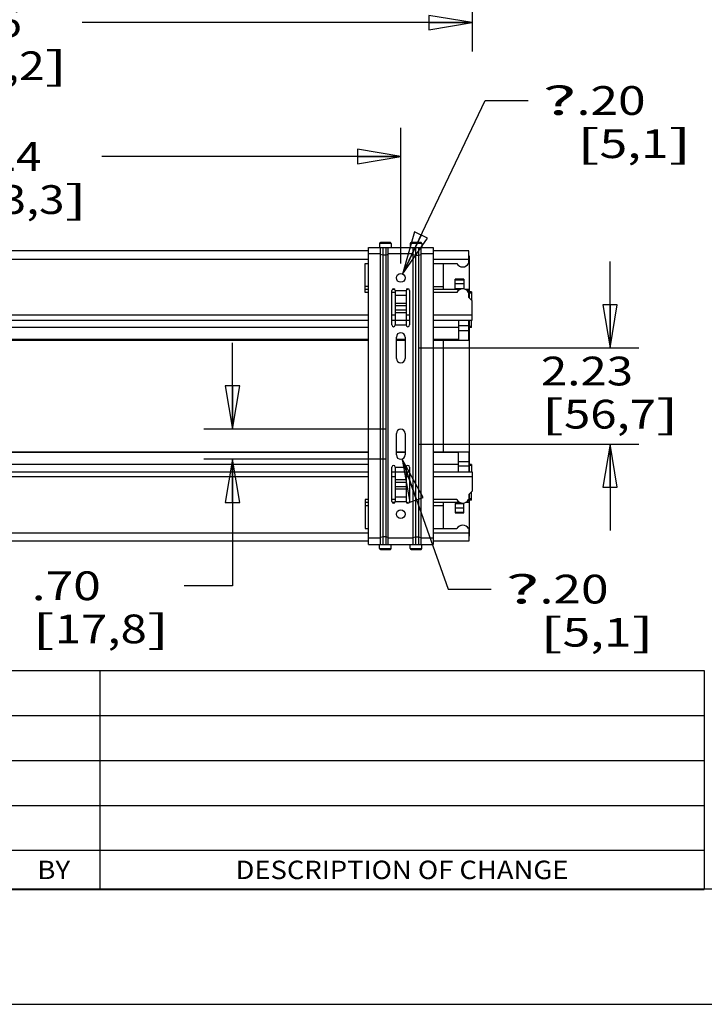
# Model space of a CAD drawing. Units: inches. Extents: x 0 to 17, y 0 to 11.
# Drawn here: x 8.6 to 11.6, y 0 to 4.3 of the extents above; entities that cross this region are included whole.
import ezdxf
from ezdxf.enums import TextEntityAlignment as Align

# ---------------------------------------------------------------- set-up
doc = ezdxf.new("R2010")
doc.units = ezdxf.units.IN
doc.header["$LTSCALE"] = 0.935
doc.header["$MEASUREMENT"] = 0
doc.layers.get('0').update_dxf_attribs({"linetype": 'CONTINUOUS'})
doc.layers.add('02___PRT_ALL_AXES', color=7, linetype='CONTINUOUS')
doc.styles.get("Standard").update_dxf_attribs({"font": 'bluprnt.ttf'})
doc.styles.add('TEXTSTYLE_8', font='cgomg.ttf')
doc.styles.add('TEXTSTYLE_9', font='symbol_asme.ttf')
doc.dimstyles.new('DIMSTYLE_1', dxfattribs={"dimtxt": 0.125, "dimasz": 0.1875, "dimexe": 0.125, "dimexo": 0.0625, "dimgap": 0.0625, "dimtad": 0, "dimtih": 1, "dimtoh": 1, "dimlfac": 5.333333, "dimzin": 4, "dimdsep": 46, "dimtxsty": 'Standard', "dimblk": 'CLOSED', "dimblk1": 'CLOSED', "dimblk2": 'CLOSED', "dimcen": 0.09, "dimadec": 3, "dimazin": 1, "dimtfac": 1, "dimtdec": 3, "dimtofl": 0, "dimtmove": 0, "dimatfit": 3, "dimldrblk": 'CLOSED', "dimfxl": 0, "dimtolj": 1, "dimtzin": 4, "dimarcsym": 0})
doc.dimstyles.new('DIMSTYLE_2', dxfattribs={"dimtxt": 0.125, "dimasz": 0.1875, "dimexe": 0.125, "dimexo": 0.0625, "dimgap": 0.09, "dimtad": 0, "dimtih": 1, "dimtoh": 1, "dimlfac": 5.333333, "dimzin": 4, "dimdsep": 46, "dimtxsty": 'Standard', "dimblk": 'CLOSED', "dimblk1": 'CLOSED', "dimblk2": 'CLOSED', "dimcen": 0.09, "dimadec": 3, "dimazin": 1, "dimtfac": 1, "dimtdec": 3, "dimtofl": 0, "dimtmove": 0, "dimatfit": 1, "dimldrblk": 'CLOSED', "dimfxl": 0, "dimtolj": 1, "dimtzin": 4, "dimarcsym": 0})

# ---------------------------------------------------------------- blocks, each defined once
blk = doc.blocks.new('_CLOSED')
at = {"color": 0, "linetype": 'ByBlock'}
for p, q in [((0, 0), (-1, 0.167)), ((-1, 0.167), (-1, -0.167)), ((-1, -0.167), (0, 0)), ((-1, 0), (0, 0))]:
    blk.add_line(p, q, dxfattribs=at)
blk = doc.blocks.new('*D14')
at = {"color": 7, "linetype": 'Continuous'}
for p, q in [((6.5059, 4.5021), (6.5059, 4.1422)), ((10.5671, 4.3891), (10.5671, 4.1422)), ((6.5059, 4.2672), (8.0483, 4.2672)), ((10.5671, 4.2672), (8.8733, 4.2672))]:
    blk.add_line(p, q, dxfattribs=at)
at = {"color": 7, "linetype": 'Continuous', "xscale": 0.1875, "yscale": 0.1875, "zscale": 0.1875, "rotation": 180}
blk.add_blockref('_CLOSED', (6.5059, 4.2672), dxfattribs=at)
at = {"color": 7, "linetype": 'Continuous', "xscale": 0.1875, "yscale": 0.1875, "zscale": 0.1875}
blk.add_blockref('_CLOSED', (10.5671, 4.2672), dxfattribs=at)
at = {"color": 7, "linetype": 'Continuous'}
for s, p, p2 in [('21.66', (8.1108, 4.2047), (8.6108, 4.2047)), ('[', (8.1108, 4.0172), (8.2108, 4.0172)), (']', (8.7108, 4.0172), (8.8108, 4.0172)), ('550,2', (8.2108, 4.0172), (8.7108, 4.0172))]:
    blk.add_text(s, height=0.125, dxfattribs=at).set_placement(p, p2, align=Align.FIT)
blk = doc.blocks.new('*D17')
at = {"color": 7, "linetype": 'Continuous'}
for p, q in [((11.1661, 2.8537), (11.1661, 3.2287)), ((10.3383, 2.8537), (11.2911, 2.8537)), ((10.3383, 2.4348), (11.2911, 2.4348)), ((11.1661, 2.4348), (11.1661, 2.0598))]:
    blk.add_line(p, q, dxfattribs=at)
at = {"color": 7, "linetype": 'Continuous', "xscale": 0.1875, "yscale": 0.1875, "zscale": 0.1875}
for p, rotation in [((11.1661, 2.8537), 270), ((11.1661, 2.4348), 90)]:
    blk.add_blockref('_CLOSED', p, dxfattribs=dict(at, rotation=rotation))
at = {"color": 7, "linetype": 'Continuous'}
for s, p, p2 in [('2.23', (10.8661, 2.6903), (11.2661, 2.6903)), ('[', (10.8661, 2.5028), (10.9661, 2.5028)), ('56,7', (10.9661, 2.5028), (11.3661, 2.5028)), (']', (11.3661, 2.5028), (11.4661, 2.5028))]:
    blk.add_text(s, height=0.125, dxfattribs=at).set_placement(p, p2, align=Align.FIT)
blk = doc.blocks.new('*D19')
at = {"color": 7, "linetype": 'Continuous'}
for p, q in [((6.8371, 3.2199), (6.8371, 3.8105)), ((10.2571, 3.2199), (10.2571, 3.8105)), ((6.8371, 3.6855), (8.1346, 3.6855)), ((10.2571, 3.6855), (8.9596, 3.6855))]:
    blk.add_line(p, q, dxfattribs=at)
at = {"color": 7, "linetype": 'Continuous', "xscale": 0.1875, "yscale": 0.1875, "zscale": 0.1875, "rotation": 180}
blk.add_blockref('_CLOSED', (6.8371, 3.6855), dxfattribs=at)
at = {"color": 7, "linetype": 'Continuous', "xscale": 0.1875, "yscale": 0.1875, "zscale": 0.1875}
blk.add_blockref('_CLOSED', (10.2571, 3.6855), dxfattribs=at)
at = {"color": 7, "linetype": 'Continuous'}
for s, p, p2 in [('18.24', (8.1971, 3.623), (8.6971, 3.623)), ('[', (8.1971, 3.4355), (8.2971, 3.4355)), ('463,3', (8.2971, 3.4355), (8.7971, 3.4355)), (']', (8.7971, 3.4355), (8.8971, 3.4355))]:
    blk.add_text(s, height=0.125, dxfattribs=at).set_placement(p, p2, align=Align.FIT)
blk = doc.blocks.new('*D20')
at = {"color": 7, "linetype": 'Continuous'}
for p, q in [((10.2651, 3.1744), (10.6233, 3.9287)), ((10.6233, 3.9287), (10.8108, 3.9287))]:
    blk.add_line(p, q, dxfattribs=at)
at = {"color": 7, "linetype": 'Continuous', "xscale": 0.1875, "yscale": 0.1875, "zscale": 0.1875, "rotation": 244.5970859003}
blk.add_blockref('_CLOSED', (10.2651, 3.1744), dxfattribs=at)
at = {"color": 7, "linetype": 'Continuous', "style": 'TEXTSTYLE_9'}
blk.add_text('?', height=0.125, dxfattribs=at).set_placement((10.8733, 3.8662), (11.0208, 3.8662), align=Align.FIT)
at = {"color": 7, "linetype": 'Continuous'}
for s, p, p2 in [('.20', (11.0208, 3.8662), (11.3208, 3.8662)), ('[', (11.0208, 3.6787), (11.1208, 3.6787)), (']', (11.4208, 3.6787), (11.5208, 3.6787)), ('5,1', (11.1208, 3.6787), (11.4208, 3.6787))]:
    blk.add_text(s, height=0.125, dxfattribs=at).set_placement(p, p2, align=Align.FIT)
blk = doc.blocks.new('*D21')
at = {"color": 7, "linetype": 'Continuous'}
for p, q in [((9.5265, 2.5004), (9.5265, 2.8754)), ((10.1946, 2.5004), (9.4015, 2.5004)), ((10.1946, 2.3692), (9.4015, 2.3692)), ((9.5265, 2.3692), (9.5265, 1.8193)), ((9.5265, 1.8193), (9.317, 1.8193))]:
    blk.add_line(p, q, dxfattribs=at)
at = {"color": 7, "linetype": 'Continuous', "xscale": 0.1875, "yscale": 0.1875, "zscale": 0.1875}
for p, rotation in [((9.5265, 2.5004), 270), ((9.5265, 2.3692), 90)]:
    blk.add_blockref('_CLOSED', p, dxfattribs=dict(at, rotation=rotation))
at = {"color": 7, "linetype": 'Continuous'}
for s, p, p2 in [('.70', (8.6545, 1.7568), (8.9545, 1.7568)), ('[', (8.6545, 1.5693), (8.7545, 1.5693)), ('17,8', (8.7545, 1.5693), (9.1545, 1.5693)), (']', (9.1545, 1.5693), (9.2545, 1.5693))]:
    blk.add_text(s, height=0.125, dxfattribs=at).set_placement(p, p2, align=Align.FIT)
blk = doc.blocks.new('*D22')
at = {"color": 7, "linetype": 'Continuous'}
for p, q in [((10.2633, 2.3702), (10.4625, 1.8048)), ((10.4625, 1.8048), (10.65, 1.8048))]:
    blk.add_line(p, q, dxfattribs=at)
at = {"color": 7, "linetype": 'Continuous', "xscale": 0.1875, "yscale": 0.1875, "zscale": 0.1875, "rotation": 109.4093448791}
blk.add_blockref('_CLOSED', (10.2633, 2.3702), dxfattribs=at)
at = {"color": 7, "linetype": 'Continuous', "style": 'TEXTSTYLE_9'}
blk.add_text('?', height=0.125, dxfattribs=at).set_placement((10.7125, 1.7423), (10.86, 1.7423), align=Align.FIT)
at = {"color": 7, "linetype": 'Continuous'}
for s, p, p2 in [('.20', (10.86, 1.7423), (11.16, 1.7423)), ('[', (10.86, 1.5548), (10.96, 1.5548)), ('5,1', (10.96, 1.5548), (11.26, 1.5548)), (']', (11.26, 1.5548), (11.36, 1.5548))]:
    blk.add_text(s, height=0.125, dxfattribs=at).set_placement(p, p2, align=Align.FIT)

msp = doc.modelspace()

# ---------------------------------------------------------------- linework, layer by layer
at = {"color": 9, "linetype": 'Continuous'}
for p, q in [((10.21582, 3.30772), (10.16519, 3.30772)), ((10.34894, 3.30772), (10.29832, 3.30772)), ((10.16894, 3.26223), (10.11644, 3.26223)), ((10.31144, 3.26223), (10.20269, 3.26223)), ((10.39769, 3.26223), (10.34519, 3.26223)), ((7.02157, 3.23864), (10.11644, 3.23864)), ((10.39769, 3.23864), (10.55234, 3.23864)), ((10.23363, 3.10305), (10.2805, 3.10305)), ((10.23363, 3.08197), (10.2805, 3.08197)), ((10.56452, 3.0917), (10.55402, 3.0917)), ((10.23363, 3.04846), (10.2805, 3.04846)), ((10.23363, 3.03772), (10.2805, 3.03772)), ((10.23363, 3.01837), (10.2805, 3.01837)), ((10.23363, 3.00763), (10.2805, 3.00763)), ((10.11644, 2.99577), (7.02157, 2.99577)), ((10.23363, 2.99577), (10.21872, 2.99577)), ((10.23363, 2.97413), (10.2805, 2.97413)), ((10.29541, 2.99577), (10.2805, 2.99577)), ((10.5671, 2.99577), (10.39769, 2.99577)), ((10.23363, 2.95305), (10.2805, 2.95305)), ((10.55234, 2.94959), (10.50809, 2.94959)), ((10.23363, 2.33542), (10.2805, 2.33542)), ((10.23363, 2.31434), (10.2805, 2.31434)), ((10.55234, 2.33888), (10.50809, 2.33888)), ((10.56452, 2.3417), (10.55402, 2.3417)), ((10.11644, 2.2927), (7.02157, 2.2927)), ((10.23363, 2.2927), (10.21872, 2.2927)), ((10.23363, 2.28083), (10.2805, 2.28083)), ((10.23363, 2.27009), (10.2805, 2.27009)), ((10.29541, 2.2927), (10.2805, 2.2927)), ((10.56723, 2.2927), (10.39769, 2.2927)), ((10.23363, 2.25075), (10.2805, 2.25075)), ((10.23363, 2.24001), (10.2805, 2.24001)), ((10.23363, 2.2065), (10.2805, 2.2065)), ((10.23363, 2.18542), (10.2805, 2.18542)), ((7.02157, 2.04983), (10.11644, 2.04983)), ((10.16894, 2.02623), (10.11644, 2.02623)), ((10.31144, 2.02623), (10.20269, 2.02623)), ((10.39769, 2.02623), (10.34519, 2.02623)), ((10.39769, 2.04983), (10.55247, 2.04983)), ((10.16519, 1.98075), (10.21582, 1.98075)), ((10.29832, 1.98075), (10.34894, 1.98075))]:
    msp.add_line(p, q, dxfattribs=at)
at = {"color": 7, "linetype": 'Continuous'}
for p, q in [((10.21207, 3.31147), (10.16894, 3.31147)), ((10.34519, 3.31147), (10.30207, 3.31147)), ((10.11644, 3.27555), (7.02157, 3.27555)), ((10.11644, 3.29036), (10.39769, 3.29036)), ((10.11644, 1.99811), (10.11644, 3.29036)), ((10.16894, 1.99811), (10.16894, 3.29036)), ((10.17925, 3.25697), (10.16894, 3.2588)), ((10.17925, 3.29036), (10.17925, 1.99811)), ((10.19238, 3.25697), (10.17925, 3.25697)), ((10.19238, 3.29036), (10.19238, 1.99811)), ((10.20269, 3.2588), (10.19238, 3.25697)), ((10.20269, 1.99811), (10.20269, 3.29036)), ((10.31144, 1.99811), (10.31144, 3.29036)), ((10.31144, 3.2588), (10.32175, 3.25697)), ((10.32175, 3.29036), (10.32175, 1.99811)), ((10.32175, 3.25697), (10.33488, 3.25697)), ((10.33488, 3.29036), (10.33488, 1.99811)), ((10.33488, 3.25697), (10.34519, 3.2588)), ((10.34519, 1.99811), (10.34519, 3.29036)), ((10.39769, 3.29036), (10.39769, 1.99811)), ((10.55234, 3.27555), (10.39769, 3.27555)), ((10.55234, 3.22018), (10.55234, 3.27555)), ((10.55234, 3.25361), (10.55402, 3.25361)), ((10.55402, 3.25361), (10.55402, 3.07022)), ((10.10205, 3.22018), (10.11644, 3.22018)), ((10.10205, 3.09469), (10.10205, 3.22018)), ((10.39769, 3.22018), (10.50093, 3.22018)), ((10.4434, 3.10669), (10.4434, 3.22018)), ((10.53082, 3.1519), (10.49317, 3.1519)), ((10.49317, 3.11197), (10.49317, 3.15189)), ((10.49317, 3.14976), (10.53082, 3.14976)), ((10.53082, 3.13219), (10.49317, 3.13219)), ((10.53082, 3.15189), (10.53082, 3.10909)), ((10.11644, 3.12067), (10.10205, 3.12067)), ((10.11644, 3.10669), (10.10205, 3.10669)), ((10.11644, 3.09469), (10.10205, 3.09469)), ((10.21872, 2.95305), (10.21872, 3.10305)), ((10.23363, 3.09469), (10.21872, 3.09469)), ((10.23267, 3.10669), (10.21968, 3.10669)), ((10.23363, 3.10305), (10.23363, 2.95305)), ((10.2805, 3.10305), (10.2805, 2.95305)), ((10.28529, 3.10669), (10.28146, 3.10669)), ((10.29541, 3.10305), (10.29541, 2.95305)), ((10.39769, 3.12067), (10.4434, 3.12067)), ((10.51413, 3.10669), (10.39769, 3.10669)), ((10.50093, 3.09469), (10.39769, 3.09469)), ((10.49317, 3.11197), (10.52123, 3.11197)), ((10.52123, 3.10892), (10.52123, 3.11197)), ((10.52123, 3.1113), (10.53082, 3.1113)), ((10.55234, 3.10669), (10.53887, 3.10669)), ((10.55234, 3.07178), (10.55221, 3.09469)), ((10.55234, 3.09469), (10.55234, 3.10669)), ((10.56452, 3.09648), (10.55402, 3.09648)), ((10.56452, 3.09648), (10.56452, 3.0605)), ((10.5671, 3.05811), (10.55234, 3.07178)), ((10.5671, 2.97363), (10.5671, 3.05811)), ((7.02157, 2.97363), (10.11644, 2.97363)), ((10.21872, 2.97363), (10.23363, 2.97363)), ((10.2805, 2.97363), (10.29541, 2.97363)), ((10.39769, 2.97363), (10.5671, 2.97363)), ((10.50809, 2.97363), (10.50809, 2.88984)), ((10.55234, 2.88744), (10.55234, 2.97363)), ((10.55402, 2.97363), (10.55402, 2.31484)), ((10.11644, 2.94225), (7.35602, 2.94225)), ((10.50809, 2.94225), (10.39769, 2.94225)), ((10.50809, 2.92897), (10.55234, 2.92897)), ((7.2268, 2.88744), (10.11644, 2.88744)), ((10.11644, 2.88984), (7.35602, 2.88984)), ((10.23832, 2.8068), (10.23832, 2.90055)), ((10.27582, 2.88984), (10.23832, 2.88984)), ((10.23832, 2.88744), (10.27582, 2.88744)), ((10.27582, 2.90055), (10.27582, 2.8068)), ((10.50809, 2.88984), (10.39769, 2.88984)), ((10.39769, 2.88744), (10.55234, 2.88744)), ((10.4434, 2.40102), (10.4434, 2.88744)), ((10.23832, 2.38792), (10.23832, 2.48167)), ((10.27582, 2.48167), (10.27582, 2.38792)), ((7.2268, 2.40102), (10.11644, 2.40102)), ((10.11644, 2.39863), (7.35602, 2.39863)), ((10.23832, 2.40102), (10.27582, 2.40102)), ((10.27582, 2.39863), (10.23832, 2.39863)), ((10.39769, 2.40102), (10.55234, 2.40102)), ((10.50809, 2.39863), (10.39769, 2.39863)), ((10.50809, 2.31484), (10.50809, 2.39863)), ((10.55234, 2.40102), (10.55234, 2.31484)), ((10.50809, 2.3595), (10.55234, 2.3595)), ((7.02157, 2.31484), (10.11644, 2.31484)), ((10.11644, 2.34621), (7.35602, 2.34621)), ((10.21872, 2.18542), (10.21872, 2.33542)), ((10.21872, 2.31484), (10.23363, 2.31484)), ((10.23363, 2.33542), (10.23363, 2.18542)), ((10.2805, 2.33542), (10.2805, 2.18542)), ((10.2805, 2.31484), (10.29541, 2.31484)), ((10.29541, 2.33542), (10.29541, 2.18542)), ((10.50809, 2.34621), (10.39769, 2.34621)), ((10.39769, 2.31484), (10.56723, 2.31484)), ((10.56452, 2.34648), (10.55402, 2.34648)), ((10.56452, 2.34648), (10.56452, 2.31484)), ((10.5671, 2.31484), (10.5671, 2.23036)), ((10.56723, 2.31484), (10.56723, 2.23036)), ((10.5671, 2.23036), (10.55234, 2.21669)), ((10.56723, 2.23036), (10.55247, 2.21669)), ((10.11644, 2.19378), (10.10205, 2.19378)), ((10.10205, 2.19378), (10.10205, 2.06829)), ((10.10217, 2.19378), (10.10217, 2.06829)), ((10.23363, 2.19378), (10.21872, 2.19378)), ((10.50106, 2.19378), (10.39769, 2.19378)), ((10.55234, 2.21669), (10.55221, 2.19378)), ((10.55247, 2.21669), (10.55233, 2.19378)), ((10.55234, 2.19378), (10.55234, 2.18178)), ((10.55402, 2.21813), (10.55402, 2.03486)), ((10.11644, 2.18178), (10.10217, 2.18178)), ((10.10217, 2.1678), (10.11644, 2.1678)), ((10.23267, 2.18178), (10.21968, 2.18178)), ((10.28542, 2.18178), (10.28146, 2.18178)), ((10.51426, 2.18178), (10.39769, 2.18178)), ((10.39769, 2.1678), (10.4434, 2.1678)), ((10.4434, 2.06829), (10.4434, 2.18178)), ((10.49317, 2.1765), (10.52123, 2.1765)), ((10.49317, 2.1765), (10.49317, 2.13657)), ((10.53082, 2.15628), (10.49317, 2.15628)), ((10.52123, 2.1765), (10.52123, 2.17957)), ((10.52123, 2.17717), (10.53082, 2.17717)), ((10.53082, 2.13657), (10.53082, 2.17936)), ((10.55234, 2.18178), (10.539, 2.18178)), ((10.49317, 2.1387), (10.53082, 2.1387)), ((10.49317, 2.13657), (10.53082, 2.13657)), ((10.10205, 2.06829), (10.11644, 2.06829)), ((10.39769, 2.06829), (10.50106, 2.06829)), ((10.55234, 2.06829), (10.55234, 2.01292)), ((10.55247, 2.06829), (10.55247, 2.01292)), ((10.11644, 2.01292), (7.02157, 2.01292)), ((10.17925, 2.0315), (10.16894, 2.02967)), ((10.19238, 2.0315), (10.17925, 2.0315)), ((10.20269, 2.02967), (10.19238, 2.0315)), ((10.31144, 2.02967), (10.32175, 2.0315)), ((10.32175, 2.0315), (10.33488, 2.0315)), ((10.33488, 2.0315), (10.34519, 2.02967)), ((10.55247, 2.01292), (10.39769, 2.01292)), ((10.55247, 2.03486), (10.55402, 2.03486)), ((10.11644, 1.99811), (10.39769, 1.99811)), ((10.16894, 1.977), (10.21207, 1.977)), ((10.30207, 1.977), (10.34519, 1.977)), ((7.44998, 1.45058), (11.57498, 1.45058)), ((8.94998, 1.45058), (8.94998, 0.49933)), ((11.57498, 1.45058), (11.57498, 0.49933)), ((7.44998, 1.25527), (11.57498, 1.25527)), ((7.44998, 1.05995), (11.57498, 1.05995)), ((7.44998, 0.86464), (11.57498, 0.86464)), ((7.44998, 0.66933), (11.57498, 0.66933)), ((16.5, 0.5), (0.5, 0.5)), ((7.44998, 0.49933), (11.57498, 0.49933)), ((0, 0), (17, 0))]:
    msp.add_line(p, q, dxfattribs=at)
for centre in [(10.25707, 3.15742), (10.25707, 2.13105)]:
    msp.add_circle(centre, 0.01875, dxfattribs=at)
for centre, radius, start, end in [((10.16894, 3.30772), 0.00375, 90, 180), ((10.21207, 3.30772), 0.00375, 0, 90), ((10.30207, 3.30772), 0.00375, 90, 180), ((10.34519, 3.30772), 0.00375, 0, 90), ((10.5265, 3.23495), 0.02953, 210, 330.12805), ((10.22617, 3.10305), 0.00745, 0.00001, 180), ((10.28796, 3.10305), 0.00745, 0, 179.99997), ((10.29767, 3.07993), 0.02953, 100.07591, 125.47244), ((10.5265, 3.07993), 0.02953, 29.87195, 150), ((10.22617, 2.95305), 0.00745, 180, 359.99997), ((10.25707, 2.90055), 0.01875, 0, 180), ((10.28796, 2.95305), 0.00745, 180.00002, 360), ((10.25707, 2.8068), 0.01875, 180, 360), ((10.25707, 2.48167), 0.01875, 0, 180), ((10.25707, 2.38792), 0.01875, 180, 360), ((10.22617, 2.33542), 0.00745, 0, 180), ((10.28796, 2.33542), 0.00745, 0, 180), ((10.22617, 2.18542), 0.00745, 180, 360), ((10.28796, 2.18542), 0.00745, 180, 360), ((10.29779, 2.20854), 0.02953, 234.20505, 259.71808), ((10.29767, 2.20854), 0.02953, 234.52756, 259.92409), ((10.5265, 2.20854), 0.02953, 210, 330.12805), ((10.52663, 2.20854), 0.02953, 210, 330.12805), ((10.5265, 2.05352), 0.02953, 29.87195, 150), ((10.52663, 2.05352), 0.02953, 29.87195, 150), ((10.16894, 1.98075), 0.00375, 180, 270), ((10.21207, 1.98075), 0.00375, 270, 360), ((10.30207, 1.98075), 0.00375, 180, 270), ((10.34519, 1.98075), 0.00375, 270, 360)]:
    msp.add_arc(centre, radius, start, end, dxfattribs=at)
at = {"layer": '02___PRT_ALL_AXES', "color": 7, "linetype": 'Continuous'}
for p, q in [((10.16519, 3.30772), (10.16519, 3.29036)), ((10.21582, 3.30772), (10.21582, 3.29036)), ((10.29832, 3.30772), (10.29832, 3.29036)), ((10.34894, 3.30772), (10.34894, 3.29036)), ((10.56452, 2.94198), (10.56452, 2.97363)), ((10.56452, 2.94198), (10.55402, 2.94198)), ((10.56452, 2.19198), (10.56452, 2.22785)), ((10.56452, 2.19198), (10.55402, 2.19198)), ((10.16519, 1.98075), (10.16519, 1.99811)), ((10.21582, 1.98075), (10.21582, 1.99811)), ((10.29832, 1.98075), (10.29832, 1.99811)), ((10.34894, 1.98075), (10.34894, 1.99811))]:
    msp.add_line(p, q, dxfattribs=at)
at = {"layer": '02___PRT_ALL_AXES', "color": 9, "linetype": 'Continuous'}
for p, q in [((10.56452, 2.94676), (10.55402, 2.94676)), ((10.56452, 2.19676), (10.55402, 2.19676))]:
    msp.add_line(p, q, dxfattribs=at)

# ---------------------------------------------------------------- texts
at = {"color": 7, "linetype": 'Continuous', "style": 'TEXTSTYLE_8'}
for s, p, p2 in [('BY', (8.67873, 0.54433), (8.82123, 0.54433)), ('DESCRIPTION OF CHANGE', (9.53982, 0.54433), (10.98513, 0.54433))]:
    msp.add_text(s, height=0.08, dxfattribs=at).set_placement(p, p2, align=Align.FIT)

# ---------------------------------------------------------------- dimensions: what is measured, and where the dimension line sits
at = {"color": 7, "linetype": 'Continuous'}
for base, p1, p2, picture, middle in [((10.5671, 4.26719), (6.5059, 4.56459), (10.5671, 4.07969), '*D14', (8.46079, 4.17344)), ((10.25707, 3.68545), (6.83707, 3.15742), (10.25707, 3.15742), '*D19', (8.54707, 3.5917))]:
    dim = msp.add_linear_dim(base=base, p1=p1, p2=p2, text='<>\\P[]', dimstyle='DIMSTYLE_1', dxfattribs=at)
    dim.commit()
    dim.dimension.update_dxf_attribs({"geometry": picture, "text_midpoint": middle, "dimtype": 160})
for p1, p2, picture, middle in [((10.26511, 3.17436), (10.24902, 3.14048), '*D20', (11.19706, 3.83494)), ((10.2633, 2.37024), (10.25083, 2.40561), '*D22', (11.03623, 1.71107))]:
    dim = msp.add_diameter_dim_2p(p1=p1, p2=p2, text='{\\fSymbol_ASME;\\W1.0;?}<>\\P[]', dimstyle='DIMSTYLE_2', override={"dimpost": '<>'}, dxfattribs=at)
    dim.commit()
    dim.dimension.update_dxf_attribs({"geometry": picture, "text_midpoint": middle, "dimtype": 163})
for base, p1, p2, picture, middle in [((11.16614, 2.4348), (10.27582, 2.85367), (10.27582, 2.4348), '*D17', (11.16614, 2.65905)), ((9.52649, 2.36917), (10.25707, 2.50042), (10.25707, 2.36917), '*D21', (8.95449, 1.72555))]:
    dim = msp.add_linear_dim(base=base, p1=p1, p2=p2, angle=270, text='<>\\P[]', dimstyle='DIMSTYLE_1', dxfattribs=at)
    dim.commit()
    dim.dimension.update_dxf_attribs({"geometry": picture, "text_midpoint": middle, "dimtype": 160})

doc.saveas('drawing.dxf')
